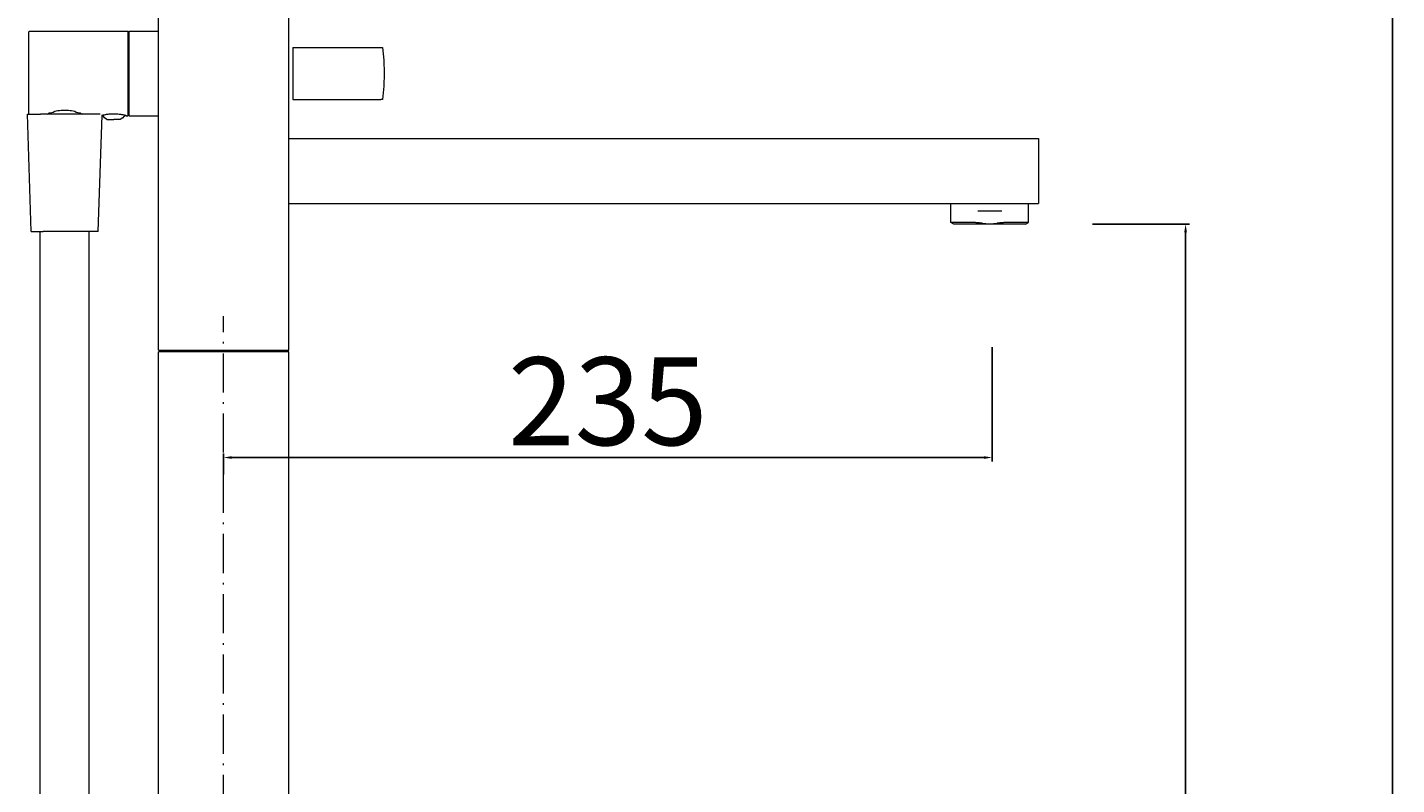
# Model space of a CAD drawing. Units: millimetres. Extents: x 5048 to 5867, y 2091 to 3491.
# Drawn here: x 5446 to 5867, y 2789 to 3022 of the extents above; entities that cross this region are included whole.
import ezdxf

# ---------------------------------------------------------------- set-up
doc = ezdxf.new("R2010")
doc.units = ezdxf.units.MM
doc.header["$MEASUREMENT"] = 0
doc.linetypes.add('ACAD_ISO10W100', pattern=[18.5, 12, -3, 0.5, -3])
doc.layers.get('Defpoints').update_dxf_attribs({"lineweight": 15})
for name, color, linetype, lineweight in [('ASSI', 8, 'ACAD_ISO10W100', 13), ('Livello 1', 7, 'Continuous', 15), ('QUOTE', 6, 'Continuous', 13)]:
    doc.layers.add(name, color=color, linetype=linetype, lineweight=lineweight)
doc.styles.get("Standard").update_dxf_attribs({"font": 'ARIALUNI.TTF'})
doc.dimstyles.new('ISO-25', dxfattribs={"dimtxt": 2.5, "dimasz": 2.5, "dimexe": 1.25, "dimexo": 0.625, "dimgap": 3.5, "dimtad": 1, "dimtxsty": 'Standard', "dimcen": 2.5, "dimadec": 0, "dimazin": 0, "dimtfac": 1, "dimtmove": 0, "dimatfit": 3, "dimfxl": 1, "dimarcsym": 0})

# ---------------------------------------------------------------- blocks, each defined once
blk = doc.blocks.new('*D6')
at = {"layer": 'Defpoints', "color": 0, "transparency": 16777216}
for p in [(5772.84, 2961.51), (5802.01, 2961.51), (5670.12, 2163.83)]:
    blk.add_point(p, dxfattribs=at)
at = {"layer": 'QUOTE', "color": 0, "lineweight": -2, "transparency": 16777216}
for p, q in [((5773.46, 2961.51), (5803.26, 2961.51)), ((5802.01, 2166.33), (5802.01, 2959.01)), ((5670.74, 2163.83), (5803.26, 2163.83))]:
    blk.add_line(p, q, dxfattribs=at)
at = {"layer": 'QUOTE', "color": 0, "transparency": 16777216}
for points in [[(5801.6, 2959.01), (5802.43, 2959.01), (5802.01, 2961.51)], [(5801.6, 2166.33), (5802.43, 2166.33), (5802.01, 2163.83)]]:
    blk.add_solid(points, dxfattribs=at)
at = {"layer": 'QUOTE', "color": 0, "transparency": 16777216, "insert": (5784.72, 2562.67), "char_height": 2.5, "attachment_point": 5, "rotation": 90}
blk.add_mtext('{\\H10.8x;797}', dxfattribs=at)
blk = doc.blocks.new('*D7')
at = {"layer": 'Defpoints', "color": 0, "transparency": 16777216}
for p in [(5779.76, 3103.95), (5670.12, 2163.83), (5865.55, 2163.83)]:
    blk.add_point(p, dxfattribs=at)
at = {"layer": 'QUOTE', "color": 0, "lineweight": -2, "transparency": 16777216}
for p, q in [((5780.38, 3103.95), (5866.8, 3103.95)), ((5865.55, 3101.45), (5865.55, 2166.33)), ((5670.74, 2163.83), (5866.8, 2163.83))]:
    blk.add_line(p, q, dxfattribs=at)
at = {"layer": 'QUOTE', "color": 0, "transparency": 16777216}
for points in [[(5865.13, 3101.45), (5865.96, 3101.45), (5865.55, 3103.95)], [(5865.13, 2166.33), (5865.96, 2166.33), (5865.55, 2163.83)]]:
    blk.add_solid(points, dxfattribs=at)
at = {"layer": 'QUOTE', "color": 0, "transparency": 16777216, "insert": (5848.25, 2633.89), "char_height": 2.5, "attachment_point": 5, "rotation": 90}
blk.add_mtext('{\\H10.8x;939}', dxfattribs=at)
blk = doc.blocks.new('*D8')
at = {"layer": 'Defpoints', "color": 0, "transparency": 16777216}
for p in [(5742.61, 2924.31), (5506.7, 2889.82), (5506.7, 2884.02)]:
    blk.add_point(p, dxfattribs=at)
at = {"layer": 'QUOTE', "color": 0, "lineweight": -2, "transparency": 16777216}
for p, q in [((5742.61, 2923.68), (5742.61, 2888.57)), ((5506.7, 2884.64), (5506.7, 2891.07)), ((5740.11, 2889.82), (5509.2, 2889.82))]:
    blk.add_line(p, q, dxfattribs=at)
at = {"layer": 'QUOTE', "color": 0, "transparency": 16777216}
for points in [[(5509.2, 2890.23), (5509.2, 2889.4), (5506.7, 2889.82)], [(5740.11, 2890.23), (5740.11, 2889.4), (5742.61, 2889.82)]]:
    blk.add_solid(points, dxfattribs=at)
at = {"layer": 'QUOTE', "color": 0, "transparency": 16777216, "insert": (5624.66, 2907.11), "char_height": 2.5, "attachment_point": 5}
blk.add_mtext('{\\H10.8x;235}', dxfattribs=at)

msp = doc.modelspace()

# ---------------------------------------------------------------- linework, layer by layer
at = {"layer": 'ASSI'}
msp.add_line((5506.7, 2132.826), (5506.7, 2933.237), dxfattribs=at)
at = {"layer": 'Livello 1'}
for p, q in [((5486.718, 2922.832), (5486.718, 3072.924)), ((5526.773, 2922.832), (5526.773, 3072.924)), ((5446.939, 3020.622), (5447.123, 3020.806)), ((5446.939, 2995.299), (5446.939, 3020.622)), ((5447.123, 3020.806), (5477.326, 3020.806)), ((5477.326, 3020.806), (5477.326, 2994.839)), ((5477.602, 3020.622), (5477.326, 3020.622)), ((5477.602, 3020.806), (5486.718, 3020.806)), ((5477.602, 3020.806), (5477.602, 2994.839)), ((5527.971, 3015.833), (5554.95, 3015.833)), ((5527.971, 3015.833), (5527.971, 2999.811)), ((5554.95, 3015.833), (5555.503, 3015.833)), ((5555.503, 3015.833), (5555.871, 3011.874)), ((5555.871, 3011.874), (5555.963, 3007.822)), ((5555.963, 3007.822), (5555.871, 3003.863)), ((5555.871, 3003.863), (5555.503, 2999.811)), ((5527.971, 2999.811), (5554.95, 2999.811)), ((5555.503, 2999.811), (5554.95, 2999.811)), ((5447.676, 2959.296), (5446.479, 2995.299)), ((5446.479, 2995.299), (5450.53, 2995.299)), ((5468.855, 2995.299), (5450.53, 2995.299)), ((5452.556, 2995.299), (5452.832, 2995.391)), ((5452.832, 2995.391), (5453.201, 2995.668)), ((5453.201, 2995.668), (5453.569, 2995.76)), ((5453.569, 2995.76), (5453.937, 2995.852)), ((5453.937, 2995.852), (5454.398, 2995.944)), ((5454.398, 2995.944), (5454.858, 2996.22)), ((5454.858, 2996.22), (5455.319, 2996.312)), ((5455.319, 2996.312), (5455.779, 2996.404)), ((5455.779, 2996.404), (5456.331, 2996.404)), ((5456.331, 2996.404), (5456.884, 2996.496)), ((5456.884, 2996.496), (5459.094, 2996.496)), ((5459.094, 2996.496), (5459.646, 2996.404)), ((5459.646, 2996.404), (5460.015, 2996.404)), ((5460.015, 2996.404), (5460.567, 2996.312)), ((5460.567, 2996.312), (5461.028, 2996.22)), ((5461.028, 2996.22), (5461.488, 2995.944)), ((5461.488, 2995.944), (5461.948, 2995.852)), ((5461.948, 2995.852), (5462.409, 2995.76)), ((5462.409, 2995.76), (5462.685, 2995.668)), ((5462.685, 2995.668), (5463.053, 2995.391)), ((5463.053, 2995.391), (5463.33, 2995.299)), ((5468.21, 2959.296), (5469.407, 2995.023)), ((5469.315, 2995.023), (5469.591, 2995.023)), ((5469.591, 2995.023), (5469.775, 2995.115)), ((5470.144, 2994.194), (5469.591, 2995.023)), ((5469.775, 2995.115), (5470.144, 2995.115)), ((5470.144, 2995.115), (5470.42, 2995.207)), ((5470.88, 2993.642), (5470.144, 2994.194)), ((5470.42, 2995.207), (5470.788, 2995.299)), ((5470.788, 2995.299), (5471.249, 2995.299)), ((5470.88, 2993.642), (5472.998, 2993.642)), ((5471.249, 2995.299), (5471.617, 2995.391)), ((5471.617, 2995.391), (5474.195, 2995.391)), ((5474.932, 2993.642), (5472.998, 2993.642)), ((5474.195, 2995.391), (5474.656, 2995.299)), ((5474.656, 2995.299), (5475.116, 2995.299)), ((5475.761, 2994.194), (5474.932, 2993.642)), ((5475.116, 2995.299), (5475.392, 2995.207)), ((5475.392, 2995.207), (5475.761, 2995.207)), ((5475.761, 2995.207), (5476.037, 2995.115)), ((5476.405, 2995.023), (5475.761, 2994.194)), ((5476.037, 2995.115), (5476.313, 2995.023)), ((5476.313, 2995.023), (5476.497, 2995.023)), ((5476.497, 2995.023), (5476.405, 2995.023)), ((5476.497, 2995.023), (5476.773, 2994.839)), ((5476.773, 2994.839), (5477.326, 2994.839)), ((5476.958, 2994.839), (5476.866, 2994.839)), ((5477.602, 2994.977), (5477.326, 2994.977)), ((5477.602, 2994.839), (5486.718, 2994.839)), ((5526.773, 2987.841), (5756.884, 2987.841)), ((5756.884, 2987.841), (5756.884, 2967.859)), ((5526.773, 2967.859), (5756.884, 2967.859)), ((5729.904, 2962.058), (5729.904, 2967.859)), ((5753.845, 2962.058), (5753.845, 2967.859)), ((5745.558, 2965.465), (5738.192, 2965.465)), ((5447.676, 2959.296), (5451.359, 2959.296)), ((5450.438, 2218.228), (5450.438, 2959.296)), ((5462.961, 2959.296), (5451.359, 2959.296)), ((5468.21, 2959.296), (5462.961, 2959.296)), ((5465.448, 2218.228), (5465.448, 2959.296)), ((5737.087, 2962.058), (5729.904, 2962.058)), ((5730.917, 2961.506), (5729.904, 2962.058)), ((5741.783, 2961.506), (5730.917, 2961.506)), ((5737.547, 2962.058), (5737.087, 2962.058)), ((5737.731, 2961.966), (5737.547, 2962.058)), ((5737.915, 2961.966), (5737.731, 2961.966)), ((5738.099, 2961.874), (5737.915, 2961.966)), ((5738.744, 2961.874), (5738.099, 2961.874)), ((5738.928, 2961.782), (5738.744, 2961.874)), ((5739.481, 2961.782), (5738.928, 2961.782)), ((5739.757, 2961.598), (5739.481, 2961.782)), ((5740.678, 2961.598), (5739.757, 2961.598)), ((5740.862, 2961.506), (5740.678, 2961.598)), ((5741.783, 2961.506), (5740.862, 2961.506)), ((5742.796, 2961.506), (5741.783, 2961.506)), ((5746.479, 2961.506), (5741.783, 2961.506)), ((5743.072, 2961.598), (5742.796, 2961.506)), ((5743.993, 2961.598), (5743.072, 2961.598)), ((5744.269, 2961.782), (5743.993, 2961.598)), ((5744.821, 2961.782), (5744.269, 2961.782)), ((5745.006, 2961.874), (5744.821, 2961.782)), ((5745.558, 2961.874), (5745.006, 2961.874)), ((5745.834, 2961.966), (5745.558, 2961.874)), ((5746.018, 2961.966), (5745.834, 2961.966)), ((5746.203, 2962.058), (5746.018, 2961.966)), ((5746.571, 2962.058), (5746.203, 2962.058)), ((5752.832, 2961.506), (5746.479, 2961.506)), ((5746.663, 2962.058), (5746.571, 2962.058)), ((5753.845, 2962.058), (5746.663, 2962.058)), ((5752.832, 2961.506), (5753.845, 2962.058)), ((5486.718, 2922.832), (5526.773, 2922.832)), ((5486.718, 2172.463), (5486.718, 2922.279)), ((5526.773, 2922.279), (5486.718, 2922.279)), ((5526.773, 2172.463), (5526.773, 2922.279))]:
    msp.add_line(p, q, dxfattribs=at)

# ---------------------------------------------------------------- dimensions: what is measured, and where the dimension line sits
at = {"layer": 'QUOTE'}
for base, p1, p2, text, picture, middle in [((5865.547, 2163.827), (5779.759, 3103.955), (5670.115, 2163.827), '{\\H10.8x;939}', '*D7', (5848.252, 2633.891)), ((5802.013, 2961.506), (5670.115, 2163.827), (5772.835, 2961.506), '{\\H10.8x;797}', '*D6', (5784.719, 2562.666))]:
    dim = msp.add_linear_dim(base=base, p1=p1, p2=p2, angle=90, text=text, dimstyle='ISO-25', dxfattribs=at)
    dim.commit()
    dim.dimension.update_dxf_attribs({"geometry": picture, "text_midpoint": middle})
dim = msp.add_linear_dim(base=(5506.7, 2889.818), p1=(5742.611, 2924.31), p2=(5506.7, 2884.016), text='{\\H10.8x;235}', dimstyle='ISO-25', dxfattribs=at)
dim.commit()
dim.dimension.update_dxf_attribs({"geometry": '*D8', "text_midpoint": (5624.656, 2907.113)})

doc.saveas('drawing.dxf')
